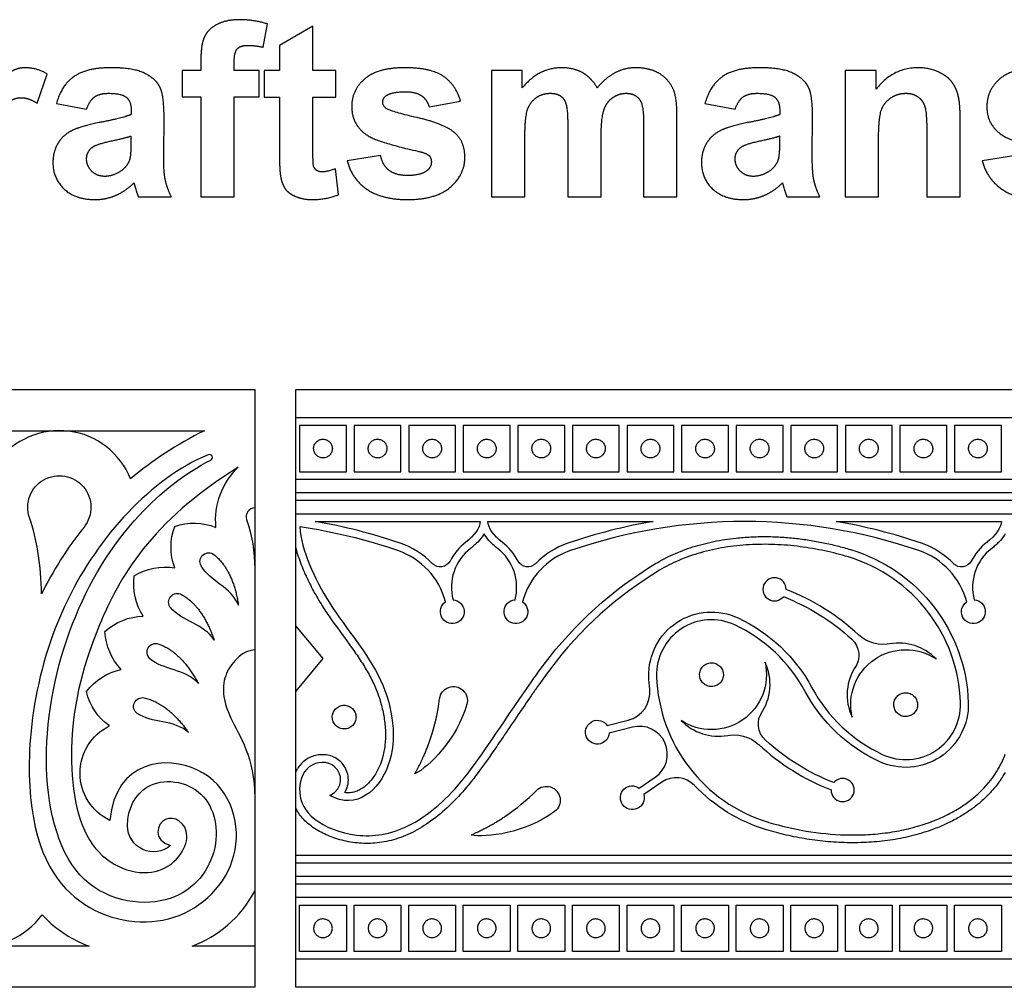
# Model space of a CAD drawing. Units: millimetres. Extents: x -94 to 557, y -81 to 252.
# Drawn here: x -28 to 6, y 74 to 107 of the extents above; entities that cross this region are included whole.
import ezdxf

# ---------------------------------------------------------------- set-up
doc = ezdxf.new("R2010")
doc.units = ezdxf.units.MM
doc.layers.add('Default', color=7, linetype='Continuous', true_color=0x000000)

msp = doc.modelspace()

# ---------------------------------------------------------------- linework, layer by layer
at = {"layer": 'Default', "color": 5, "true_color": 0x0000ff}
for p, q in [((-19.71, 106.514), (-19.555, 107.316)), ((-27.503, 104.586), (-27.147, 105.589)), ((-26.836, 104.57), (-25.792, 104.381)), ((-13.984, 104.455), (-12.9, 104.655)), ((-4.477, 104.57), (-3.433, 104.381)), ((-24.253, 104.312), (-24.253, 104.197)), ((-1.894, 104.312), (-1.894, 104.197)), ((-23.136, 102.789), (-23.123, 104.132)), ((-0.777, 102.789), (-0.765, 104.132)), ((-24.253, 103.219), (-24.253, 103.448)), ((-1.894, 103.219), (-1.894, 103.448)), ((-15.658, 102.777), (-16.812, 102.601)), ((6.238, 102.777), (5.084, 102.601)), ((-17.111, 101.434), (-17.209, 102.327)), ((-24.012, 101.361), (-22.874, 101.361)), ((-1.653, 101.361), (-0.515, 101.361)), ((-17.918, 90.166), (-12.225, 90.166)), ((-11.957, 90.166), (-6.264, 90.166)), ((0.05, 90.166), (5.743, 90.166)), ((-7.842, 83.13), (-7.12, 83.315)), ((-6.971, 83.077), (-7.776, 82.871)), ((-6.739, 80.974), (-6.187, 81.353)), ((-5.96, 81.185), (-6.587, 80.754))]:
    msp.add_line(p, q, dxfattribs=at)
for points in [[(-17.991, 103.039), (-17.991, 104.791), (-17.205, 104.791), (-17.205, 105.707), (-17.991, 105.707), (-17.991, 107.242), (-19.145, 106.571), (-19.145, 105.707), (-19.673, 105.707), (-19.673, 104.791), (-19.145, 104.791), (-19.145, 102.896)], [(-21.855, 106.035), (-21.855, 105.707), (-22.493, 105.707), (-22.493, 104.803), (-21.855, 104.803), (-21.855, 101.361), (-20.705, 101.361), (-20.705, 104.803), (-19.845, 104.803), (-19.845, 105.707), (-20.705, 105.707), (-20.705, 106.014)], [(-10.771, 105.114), (-10.771, 105.707), (-11.832, 105.707), (-11.832, 101.361), (-10.681, 101.361), (-10.681, 103.473)], [(1.429, 105.069), (1.429, 105.707), (0.361, 105.707), (0.361, 101.361), (1.511, 101.361), (1.511, 103.329)], [(-6.589, 103.845), (-6.589, 101.361), (-5.439, 101.361), (-5.439, 104.14)], [(3.173, 103.579), (3.173, 101.361), (4.323, 101.361), (4.323, 104.062)], [(-9.204, 103.743), (-9.204, 101.361), (-8.054, 101.361), (-8.054, 103.448)], [(30.338, 93.744), (5.877, 93.744), (-18.584, 93.744)], [(-30.497, 93.297), (-21.73, 93.297)], [(30.338, 91.617), (5.877, 91.617), (-18.584, 91.617)], [(30.338, 91.159), (5.877, 91.159), (-18.584, 91.159)], [(30.338, 90.892), (5.877, 90.892), (-18.584, 90.892)], [(-18.584, 90.434), (5.877, 90.434), (30.338, 90.434)], [(-18.584, 84.308), (-17.633, 85.441), (-18.584, 86.574)], [(30.338, 78.659), (5.877, 78.659), (-18.584, 78.659)], [(30.338, 78.392), (5.877, 78.392), (-18.584, 78.392)], [(30.338, 77.934), (5.877, 77.934), (-18.584, 77.934)], [(30.338, 77.666), (5.877, 77.666), (-18.584, 77.666)], [(30.338, 77.208), (5.877, 77.208), (-18.584, 77.208)], [(-25.703, 75.528), (-34.47, 75.528)], [(-19.995, 75.528), (-22.155, 75.528)], [(30.338, 75.081), (5.877, 75.081), (-18.584, 75.081)]]:
    msp.add_lwpolyline(points, dxfattribs=at)
for points in [[(-36.204, 94.714), (-19.995, 94.714), (-19.995, 74.111), (-36.204, 74.111), (-52.414, 74.111), (-52.414, 94.714)], [(30.338, 74.111), (5.877, 74.111), (-18.584, 74.111), (-18.584, 94.714), (5.877, 94.714), (30.338, 94.714)], [(-18.451, 93.477), (-18.451, 91.884), (-16.836, 91.884), (-16.836, 93.477)], [(-14.955, 93.477), (-16.569, 93.477), (-16.569, 91.884), (-14.955, 91.884)], [(-13.073, 93.477), (-14.687, 93.477), (-14.687, 91.884), (-13.073, 91.884)], [(-11.192, 93.477), (-12.806, 93.477), (-12.806, 91.884), (-11.192, 91.884)], [(-9.31, 93.477), (-10.924, 93.477), (-10.924, 91.884), (-9.31, 91.884)], [(-7.428, 93.477), (-9.043, 93.477), (-9.043, 91.884), (-7.428, 91.884)], [(-5.547, 93.477), (-7.161, 93.477), (-7.161, 91.884), (-5.547, 91.884)], [(-3.665, 93.477), (-5.279, 93.477), (-5.279, 91.884), (-3.665, 91.884)], [(-1.783, 93.477), (-3.398, 93.477), (-3.398, 91.884), (-1.783, 91.884)], [(0.098, 93.477), (-1.516, 93.477), (-1.516, 91.884), (0.098, 91.884)], [(1.98, 93.477), (0.366, 93.477), (0.366, 91.884), (1.98, 91.884)], [(3.861, 93.477), (2.247, 93.477), (2.247, 91.884), (3.861, 91.884)], [(5.743, 93.477), (4.129, 93.477), (4.129, 91.884), (5.743, 91.884)], [(-16.836, 75.349), (-18.451, 75.349), (-18.451, 76.941), (-16.836, 76.941)], [(-16.569, 75.349), (-16.569, 76.941), (-14.955, 76.941), (-14.955, 75.349)], [(-14.687, 75.349), (-14.687, 76.941), (-13.073, 76.941), (-13.073, 75.349)], [(-12.806, 75.349), (-12.806, 76.941), (-11.192, 76.941), (-11.192, 75.349)], [(-10.924, 75.349), (-10.924, 76.941), (-9.31, 76.941), (-9.31, 75.349)], [(-9.043, 75.349), (-9.043, 76.941), (-7.428, 76.941), (-7.428, 75.349)], [(-7.161, 75.349), (-7.161, 76.941), (-5.547, 76.941), (-5.547, 75.349)], [(-5.279, 75.349), (-5.279, 76.941), (-3.665, 76.941), (-3.665, 75.349)], [(-3.398, 75.349), (-3.398, 76.941), (-1.783, 76.941), (-1.783, 75.349)], [(-1.516, 75.349), (-1.516, 76.941), (0.098, 76.941), (0.098, 75.349)], [(0.366, 75.349), (0.366, 76.941), (1.98, 76.941), (1.98, 75.349)], [(2.247, 75.349), (2.247, 76.941), (3.861, 76.941), (3.861, 75.349)], [(4.129, 75.349), (4.129, 76.941), (5.743, 76.941), (5.743, 75.349)]]:
    msp.add_lwpolyline(points, close=True, dxfattribs=at)
for centre, radius, start, end in [((-26.733, 90.657), 2.644, 21.6554, 143.9275), ((-21.559, 92.373), 0.101, 297.065, 112.3592), ((-19.995, 90.332), 0.3, 90, 199.0207), ((-21.075, 71.661), 18.505, 71.0599, 81.8243), ((-21.075, 71.661), 18.773, 71.0599, 80.3186), ((-3.107, 71.661), 18.773, 99.6814, 108.9401), ((-3.107, 71.661), 18.505, 71.0599, 108.9401), ((-3.107, 71.661), 18.773, 71.0599, 80.3186), ((-15.904, 86.729), 2.842, 44.2724, 71.0599), ((-11.53, 87.901), 1.953, 127.4738, 152.5219), ((-12.652, 87.901), 1.953, 27.4781, 52.5262), ((-8.278, 86.729), 2.842, 108.9401, 135.7276), ((2.064, 86.729), 2.842, 43.9246, 71.0601), ((6.437, 87.901), 1.953, 127.4738, 152.5219), ((-15.904, 86.729), 2.575, 15, 71.0599), ((-11.53, 87.901), 1.686, 127.4738, 195), ((-12.652, 87.901), 1.686, 345, 52.5262), ((-8.278, 86.729), 2.575, 108.9401, 165), ((-1.091, 83.742), 5.43, 1.8098, 73.3148), ((2.064, 86.729), 2.575, 15, 71.0601), ((6.437, 87.901), 1.686, 127.4738, 195), ((0.858, 77.06), 13.347, 121.105, 143.0122), ((-2.077, 87.83), 0.399, 359.5228, 320.3305), ((-4.586, 80.419), 7.958, 47.2292, 68.5746), ((-4.249, 84.886), 1.894, 64.8653, 181.8098), ((-5.706, 81.782), 5.323, 28.3143, 64.8648), ((2.211, 84.19), 1.784, 43.9727, 100.2059), ((-4.016, 84.55), 1.784, 325.0209, 25.4662), ((2.211, 84.19), 1.784, 145.0209, 205.4662), ((2.444, 83.854), 2.161, 144.3098, 145.5389), ((-0.714, 84.998), 5.43, 181.8098, 253.1216), ((-7.368, 84.278), 0.994, 284.4078, 6.1747), ((3.901, 86.958), 5.323, 208.3143, 244.8648), ((-20.778, 84.961), 7.212, 341.6089, 352.8235), ((2.444, 83.854), 1.894, 244.8653, 1.8098), ((-4.249, 84.886), 2.161, 324.3098, 325.5389), ((-4.016, 84.55), 1.784, 223.9727, 280.2052), ((-6.732, 82.146), 0.962, 304.5208, 104.4079), ((2.781, 88.322), 7.958, 227.2292, 248.5746), ((-5.468, 80.471), 0.867, 43.6009, 124.5198), ((0.272, 80.91), 0.399, 179.5228, 140.3305), ((-15.407, 85.974), 7.212, 304.0354, 315.25), ((-29.467, 78.168), 2.644, 201.6554, 323.9275)]:
    msp.add_arc(centre, radius, start, end, dxfattribs=at)
at = {"layer": 'Default', "color": 5, "true_color": 0x0000ff, "extrusion": (0, 0, -1)}
for centre, radius, start, end in [((18.796, 90.203), 2.548, 354.6372, 46.0421), ((26.733, 90.657), 1.089, 341.2315, 218.6472), ((20.824, 89.287), 2.059, 339.7197, 20.1755), ((22.089, 88.05), 2.059, 71.081, 111.5369), ((25.198, 88.539), 5.203, 160.9793, 180), ((21.585, 88.787), 0.3, 331.0697, 129.076), ((1.091, 83.742), 5.698, 106.6852, 178.1902), ((23.076, 86.539), 2.059, 58.489, 98.9448), ((13.599, 88.977), 0.378, 207.4781, 315.7276), ((10.583, 88.977), 0.378, 224.2724, 332.5219), ((-0.858, 77.06), 13.614, 36.9878, 58.895), ((-4.369, 88.977), 0.378, 207.4781, 315.7276), ((22.111, 88.023), 2.059, 327.1276, 7.5834), ((22.666, 87.386), 0.3, 321.2862, 119.2925), ((13.188, 87.056), 0.41, 94.0505, 55.9495), ((10.994, 87.056), 0.41, 124.0505, 85.9495), ((4.586, 80.419), 7.691, 111.4724, 132.235), ((-4.78, 87.056), 0.41, 94.0505, 55.9495), ((23.782, 84.847), 2.059, 47.9128, 88.3686), ((4.249, 84.886), 2.161, 358.1902, 115.1348), ((5.706, 81.782), 5.59, 115.1352, 151.6857), ((23.105, 86.483), 2.059, 316.5515, 357.0073), ((-1.672, 87.184), 1.257, 256.945, 312.7708), ((23.409, 85.661), 0.3, 311.6811, 109.6873), ((-0.077, 85.554), 0.754, 132.235, 215.6902), ((-2.444, 83.854), 1.894, 346.86, 123.7012), ((4.249, 84.886), 1.894, 166.86, 303.7012), ((24.164, 83.054), 2.059, 37.301, 77.7569), ((0.714, 84.998), 5.698, 353.8253, 358.1902), ((23.8, 84.786), 2.059, 305.9397, 346.3955), ((13.146, 83.999), 0.48, 7.1756, 196.0017), ((-3.901, 86.958), 5.59, 295.1352, 331.6857), ((23.873, 83.795), 0.3, 304.8456, 102.8519), ((-2.444, 83.854), 2.161, 178.1902, 295.1348), ((1.882, 83.186), 0.754, 312.235, 35.6902), ((8.184, 82.904), 0.41, 184.6427, 146.5416), ((24.207, 81.495), 1.812, 295.8684, 63.718), ((3.477, 81.556), 1.257, 76.945, 132.7708), ((-2.781, 88.322), 7.691, 291.4724, 312.235), ((9.944, 80.558), 0.48, 44.7492, 233.5752), ((6.982, 80.644), 0.41, 164.5308, 126.4297), ((0.714, 84.998), 5.698, 286.6852, 316.3991), ((23.485, 79.677), 0.895, 229.3055, 359.9999)]:
    msp.add_arc(centre, radius, start, end, dxfattribs=at)
at = {"layer": 'Default', "color": 5, "true_color": 0x0000ff}
for points, degree, knots in [([(-19.555, 107.316), (-20.025, 107.463), (-20.516, 107.463), (-20.995, 107.463), (-21.308, 107.293), (-21.621, 107.123), (-21.738, 106.853), (-21.855, 106.583), (-21.855, 106.035)], 2, [38.946794, 38.946794, 38.946794, 39.946794, 39.946794, 40.946794, 40.946794, 41.946794, 41.946794, 42.946794, 42.946794, 42.946794]), ([(-20.705, 106.014), (-20.705, 106.346), (-20.596, 106.462), (-20.488, 106.579), (-20.238, 106.579), (-19.984, 106.579), (-19.71, 106.514)], 2, [34.946794, 34.946794, 34.946794, 35.946794, 35.946794, 36.946794, 36.946794, 37.946794, 37.946794, 37.946794]), ([(-27.147, 105.589), (-27.511, 105.806), (-27.904, 105.806), (-28.182, 105.806), (-28.401, 105.666), (-28.62, 105.527), (-28.894, 105.089)], 2, [30.050477, 30.050477, 30.050477, 31.050477, 31.050477, 32.050477, 32.050477, 33.050477, 33.050477, 33.050477]), ([(-23.123, 104.132), (-23.123, 104.881), (-23.277, 105.161), (-23.43, 105.441), (-23.807, 105.623), (-24.183, 105.806), (-24.953, 105.806), (-25.8, 105.806), (-26.23, 105.503), (-26.66, 105.2), (-26.836, 104.57)], 2, [14, 14, 14, 15, 15, 16, 16, 17, 17, 18, 18, 19, 19, 19]), ([(-12.9, 104.655), (-13.063, 105.224), (-13.497, 105.515), (-13.931, 105.806), (-14.823, 105.806), (-15.761, 105.806), (-16.207, 105.421), (-16.653, 105.036), (-16.653, 104.471), (-16.653, 103.845), (-16.137, 103.493), (-15.765, 103.239), (-14.373, 102.932)], 2, [1, 1, 1, 2, 2, 3, 3, 4, 4, 5, 5, 6, 6, 7, 7, 7]), ([(-8.189, 105.114), (-8.385, 105.462), (-8.692, 105.634), (-8.999, 105.806), (-9.417, 105.806), (-10.203, 105.806), (-10.771, 105.114)], 2, [65.523874, 65.523874, 65.523874, 66.523874, 66.523874, 67.523874, 67.523874, 68.523874, 68.523874, 68.523874]), ([(-5.439, 104.14), (-5.439, 104.762), (-5.557, 105.04), (-5.721, 105.417), (-6.053, 105.611), (-6.384, 105.806), (-6.863, 105.806), (-7.239, 105.806), (-7.571, 105.634), (-7.902, 105.462), (-8.189, 105.114)], 2, [60.523874, 60.523874, 60.523874, 61.523874, 61.523874, 62.523874, 62.523874, 63.523874, 63.523874, 64.523874, 64.523874, 65.523874, 65.523874, 65.523874]), ([(-0.765, 104.132), (-0.765, 104.881), (-0.918, 105.161), (-1.072, 105.441), (-1.448, 105.623), (-1.825, 105.806), (-2.594, 105.806), (-3.441, 105.806), (-3.871, 105.503), (-4.301, 105.2), (-4.477, 104.57)], 2, [14, 14, 14, 15, 15, 16, 16, 17, 17, 18, 18, 19, 19, 19]), ([(4.323, 104.062), (4.323, 104.565), (4.259, 104.836), (4.196, 105.106), (4.034, 105.318), (3.872, 105.531), (3.557, 105.668), (3.242, 105.806), (2.862, 105.806), (1.998, 105.806), (1.429, 105.069)], 2, [28.139154, 28.139154, 28.139154, 29.139154, 29.139154, 30.139154, 30.139154, 31.139154, 31.139154, 32.139154, 32.139154, 33.139154, 33.139154, 33.139154]), ([(8.997, 104.655), (8.833, 105.224), (8.399, 105.515), (7.965, 105.806), (7.073, 105.806), (6.136, 105.806), (5.69, 105.421), (5.244, 105.036), (5.244, 104.471), (5.244, 103.845), (5.759, 103.493), (6.132, 103.239), (7.523, 102.932)], 2, [1, 1, 1, 2, 2, 3, 3, 4, 4, 5, 5, 6, 6, 7, 7, 7]), ([(-25.792, 104.381), (-25.686, 104.684), (-25.514, 104.805), (-25.342, 104.926), (-25.035, 104.926), (-24.58, 104.926), (-24.417, 104.784), (-24.253, 104.643), (-24.253, 104.312)], 2, [-5, -5, -5, -4, -4, -3, -3, -2, -2, -1, -1, -1]), ([(-15.454, 104.852), (-15.257, 104.979), (-14.803, 104.979), (-14.443, 104.979), (-14.248, 104.844), (-14.054, 104.709), (-13.984, 104.455)], 2, [-3, -3, -3, -2, -2, -1, -1, 0, 0, 0]), ([(-10.681, 103.473), (-10.681, 104.099), (-10.589, 104.369), (-10.497, 104.639), (-10.284, 104.782), (-10.072, 104.926), (-9.806, 104.926), (-9.585, 104.926), (-9.456, 104.836), (-9.327, 104.745), (-9.265, 104.561), (-9.204, 104.377), (-9.204, 103.743)], 2, [43.523874, 43.523874, 43.523874, 44.523874, 44.523874, 45.523874, 45.523874, 46.523874, 46.523874, 47.523874, 47.523874, 48.523874, 48.523874, 49.523874, 49.523874, 49.523874]), ([(-8.054, 103.448), (-8.054, 104.062), (-7.96, 104.346), (-7.866, 104.631), (-7.653, 104.778), (-7.44, 104.926), (-7.198, 104.926), (-6.867, 104.926), (-6.707, 104.68), (-6.589, 104.492), (-6.589, 103.845)], 2, [52.523874, 52.523874, 52.523874, 53.523874, 53.523874, 54.523874, 54.523874, 55.523874, 55.523874, 56.523874, 56.523874, 57.523874, 57.523874, 57.523874]), ([(-3.433, 104.381), (-3.327, 104.684), (-3.155, 104.805), (-2.983, 104.926), (-2.676, 104.926), (-2.222, 104.926), (-2.058, 104.784), (-1.894, 104.643), (-1.894, 104.312)], 2, [-5, -5, -5, -4, -4, -3, -3, -2, -2, -1, -1, -1]), ([(1.511, 103.329), (1.511, 104.058), (1.599, 104.328), (1.687, 104.598), (1.924, 104.762), (2.162, 104.926), (2.46, 104.926), (2.694, 104.926), (2.859, 104.811), (3.025, 104.696), (3.099, 104.49), (3.173, 104.283), (3.173, 103.579)], 2, [38.139154, 38.139154, 38.139154, 39.139154, 39.139154, 40.139154, 40.139154, 41.139154, 41.139154, 42.139154, 42.139154, 43.139154, 43.139154, 44.139154, 44.139154, 44.139154]), ([(-28.812, 102.703), (-28.812, 103.812), (-28.716, 104.16), (-28.62, 104.508), (-28.452, 104.641), (-28.284, 104.774), (-28.043, 104.774), (-27.793, 104.774), (-27.503, 104.586)], 2, [25.050477, 25.050477, 25.050477, 26.050477, 26.050477, 27.050477, 27.050477, 28.050477, 28.050477, 29.050477, 29.050477, 29.050477]), ([(-14.396, 104.087), (-15.314, 104.295), (-15.47, 104.41), (-15.585, 104.496), (-15.585, 104.619), (-15.585, 104.762), (-15.454, 104.852)], 2, [-6, -6, -6, -5, -5, -4, -4, -3, -3, -3]), ([(-25.37, 103.915), (-25.968, 103.8), (-26.285, 103.647), (-26.602, 103.493), (-26.778, 103.205), (-26.954, 102.916), (-26.954, 102.548), (-26.954, 101.991), (-26.568, 101.627), (-26.181, 101.263), (-25.51, 101.263), (-25.129, 101.263), (-24.793, 101.406), (-24.458, 101.549), (-24.163, 101.836)], 2, [1, 1, 1, 2, 2, 3, 3, 4, 4, 5, 5, 6, 6, 7, 7, 8, 8, 8]), ([(-16.812, 102.601), (-16.653, 101.983), (-16.135, 101.623), (-15.617, 101.263), (-14.729, 101.263), (-13.751, 101.263), (-13.252, 101.692), (-12.752, 102.122), (-12.752, 102.72), (-12.752, 103.268), (-13.113, 103.575), (-13.477, 103.878), (-14.396, 104.087)], 2, [-12, -12, -12, -11, -11, -10, -10, -9, -9, -8, -8, -7, -7, -6, -6, -6]), ([(-3.012, 103.915), (-3.609, 103.8), (-3.926, 103.647), (-4.244, 103.493), (-4.419, 103.205), (-4.595, 102.916), (-4.595, 102.548), (-4.595, 101.991), (-4.209, 101.627), (-3.822, 101.263), (-3.151, 101.263), (-2.77, 101.263), (-2.435, 101.406), (-2.099, 101.549), (-1.804, 101.836)], 2, [1, 1, 1, 2, 2, 3, 3, 4, 4, 5, 5, 6, 6, 7, 7, 8, 8, 8]), ([(5.084, 102.601), (5.244, 101.983), (5.761, 101.623), (6.279, 101.263), (7.167, 101.263), (8.145, 101.263), (8.645, 101.692), (9.144, 102.122), (9.144, 102.72), (9.144, 103.268), (8.784, 103.575), (8.42, 103.878), (7.501, 104.087)], 2, [-12, -12, -12, -11, -11, -10, -10, -9, -9, -8, -8, -7, -7, -6, -6, -6]), ([(-25.579, 103.072), (-25.804, 102.912), (-25.804, 102.666), (-25.804, 102.425), (-25.624, 102.249), (-25.444, 102.073), (-25.166, 102.073), (-24.855, 102.073), (-24.572, 102.278), (-24.364, 102.433), (-24.298, 102.658), (-24.253, 102.806), (-24.253, 103.219)], 2, [11, 11, 11, 12, 12, 13, 13, 14, 14, 15, 15, 16, 16, 17, 17, 17]), ([(-3.22, 103.072), (-3.445, 102.912), (-3.445, 102.666), (-3.445, 102.425), (-3.265, 102.249), (-3.085, 102.073), (-2.807, 102.073), (-2.496, 102.073), (-2.213, 102.278), (-2.005, 102.433), (-1.939, 102.658), (-1.894, 102.806), (-1.894, 103.219)], 2, [11, 11, 11, 12, 12, 13, 13, 14, 14, 15, 15, 16, 16, 17, 17, 17]), ([(-17.209, 102.327), (-17.512, 102.216), (-17.672, 102.216), (-17.786, 102.216), (-17.866, 102.273), (-17.946, 102.331), (-17.969, 102.419), (-17.991, 102.507), (-17.991, 103.039)], 2, [39.682571, 39.682571, 39.682571, 40.682571, 40.682571, 41.682571, 41.682571, 42.682571, 42.682571, 43.682571, 43.682571, 43.682571]), ([(-22.874, 101.361), (-23.025, 101.672), (-23.08, 101.944), (-23.136, 102.216), (-23.136, 102.789)], 2, [11, 11, 11, 12, 12, 13, 13, 13]), ([(-14.058, 102.257), (-14.283, 102.093), (-14.729, 102.093), (-15.134, 102.093), (-15.359, 102.267), (-15.585, 102.441), (-15.658, 102.777)], 2, [10, 10, 10, 11, 11, 12, 12, 13, 13, 13]), ([(-13.988, 102.781), (-13.907, 102.695), (-13.907, 102.564), (-13.907, 102.372), (-14.058, 102.257)], 2, [8, 8, 8, 9, 9, 10, 10, 10]), ([(-0.515, 101.361), (-0.666, 101.672), (-0.722, 101.944), (-0.777, 102.216), (-0.777, 102.789)], 2, [11, 11, 11, 12, 12, 13, 13, 13]), ([(-19.108, 102.085), (-19.063, 101.803), (-18.947, 101.637), (-18.83, 101.471), (-18.58, 101.367), (-18.331, 101.263), (-18.02, 101.263), (-17.512, 101.263), (-17.111, 101.434)], 2, [34.682571, 34.682571, 34.682571, 35.682571, 35.682571, 36.682571, 36.682571, 37.682571, 37.682571, 38.682571, 38.682571, 38.682571]), ([(-21.597, 92.467), (-23.582, 91.65), (-27.451, 87.341), (-28.202, 79.407), (-25.865, 76.411), (-22.414, 76.114), (-20.081, 78.682), (-21.294, 82.282), (-24.788, 81.944), (-24.997, 79.864)], 3, [56.454433, 56.454433, 56.454433, 56.454433, 60.578535, 65.350137, 70.121739, 74.893341, 79.664943, 84.436545, 89.208147, 89.208147, 89.208147, 89.208147]), ([(-24.38, 79.677), (-24.38, 80.302), (-23.716, 81.433), (-21.522, 81.104), (-21.052, 78.732), (-22.739, 76.672), (-26.47, 77.331), (-27.527, 81.937), (-26.492, 86.821), (-24.355, 90.303), (-22.406, 91.827), (-21.513, 92.283)], 3, [29.019965, 29.019965, 29.019965, 29.019965, 31.248486, 34.459414, 37.670342, 40.881269, 44.092197, 47.303125, 50.514053, 53.72498, 56.148487, 56.148487, 56.148487, 56.148487]), ([(-18.443, 89.978), (-18.383, 89.182), (-17.499, 87.16), (-15.367, 84.852), (-14.931, 81.563), (-16.485, 80.22), (-17.407, 80.718)], 3, [319.718098, 319.718098, 319.718098, 319.718098, 322.960323, 326.46277, 329.965216, 333.467662, 333.467662, 333.467662, 333.467662]), ([(-12.091, 89.74), (-12.099, 89.726), (-12.163, 89.625), (-12.277, 89.486), (-12.431, 89.34), (-12.516, 89.27), (-12.556, 89.239)], 3, [307.4071518, 307.4071518, 307.4071518, 307.4071518, 307.4622081, 307.8085465, 308.0085954, 308.1786081, 308.1786081, 308.1786081, 308.1786081]), ([(-11.626, 89.239), (-11.666, 89.27), (-11.751, 89.34), (-11.905, 89.486), (-12.019, 89.625), (-12.083, 89.726), (-12.091, 89.74)], 3, [306.6356954, 306.6356954, 306.6356954, 306.6356954, 306.8057081, 307.0057571, 307.3520954, 307.4071518, 307.4071518, 307.4071518, 307.4071518]), ([(5.877, 89.74), (5.868, 89.726), (5.805, 89.625), (5.691, 89.486), (5.537, 89.34), (5.452, 89.27), (5.412, 89.239)], 3, [276.8592905, 276.8592905, 276.8592905, 276.8592905, 276.9143469, 277.2606852, 277.4607342, 277.6307469, 277.6307469, 277.6307469, 277.6307469]), ([(0.468, 88.944), (0.202, 89.024), (-0.347, 89.165), (-1.195, 89.312), (-2.067, 89.386), (-2.943, 89.38), (-3.8, 89.288), (-4.615, 89.11), (-5.364, 88.848), (-5.824, 88.616), (-6.037, 88.488)], 3, [120.53621, 120.53621, 120.53621, 120.53621, 121.473939, 122.442823, 123.42939, 124.416777, 125.388122, 126.327002, 127.219397, 128.056328, 128.056328, 128.056328, 128.056328]), ([(-18.584, 89.255), (-18.577, 89.227), (-18.515, 89.007), (-18.376, 88.612), (-18.137, 88.08), (-17.864, 87.57), (-17.559, 87.078), (-17.13, 86.462), (-16.687, 85.876), (-16.284, 85.285), (-16.019, 84.84), (-15.801, 84.378), (-15.637, 83.9), (-15.529, 83.414), (-15.481, 82.931), (-15.497, 82.462), (-15.573, 82.063), (-15.679, 81.761), (-15.811, 81.487), (-15.962, 81.263), (-16.141, 81.08), (-16.281, 80.971), (-16.429, 80.888), (-16.582, 80.835), (-16.74, 80.812), (-16.845, 80.816), (-16.897, 80.823)], 3, [1.036233, 1.036233, 1.036233, 1.036233, 1.133625, 1.805147, 2.445, 3.0974, 3.750338, 4.390801, 5.626344, 6.220015, 6.798996, 7.368842, 7.936831, 8.497033, 9.042429, 9.567982, 10.072362, 10.405277, 10.643936, 11.097078, 11.307469, 11.506006, 11.693125, 11.872785, 12.051802, 12.226778, 12.226778, 12.226778, 12.226778]), ([(-17.407, 80.718), (-16.897, 80.99), (-17.079, 81.958), (-18.262, 81.871), (-18.572, 80.81), (-18.122, 79.864), (-16.517, 79.201), (-14.709, 79.47), (-12.841, 81.014), (-11.581, 83.035), (-10.265, 84.921), (-10.017, 85.251)], 3, [333.467662, 333.467662, 333.467662, 333.467662, 335.993753, 338.519845, 341.045936, 343.572028, 346.098119, 348.624211, 351.150302, 353.676394, 354.203262, 354.203262, 354.203262, 354.203262]), ([(-9.803, 85.09), (-9.958, 84.884), (-10.181, 84.575), (-10.547, 84.047), (-10.925, 83.493), (-11.348, 82.867), (-11.827, 82.161), (-12.247, 81.56), (-12.759, 80.915), (-13.261, 80.373), (-13.891, 79.842), (-14.537, 79.441), (-15.191, 79.181), (-15.84, 79.061), (-16.466, 79.067), (-17.055, 79.18), (-17.586, 79.377), (-18.04, 79.637), (-18.34, 79.911), (-18.503, 80.142), (-18.562, 80.254), (-18.584, 80.303)], 3, [133.897389, 133.897389, 133.897389, 133.897389, 134.766542, 135.178806, 136.059892, 137.023279, 137.722975, 138.932255, 139.490166, 140.495298, 141.413421, 142.258621, 143.046405, 143.773373, 144.469691, 145.144183, 145.783754, 146.371127, 146.897397, 147.140522, 147.32137, 147.32137, 147.32137, 147.32137]), ([(-2.291, 79.802), (-2.285, 79.8), (-1.859, 79.672), (-0.979, 79.466), (0.142, 79.354), (1.054, 79.362), (1.729, 79.42), (2.382, 79.531), (3.002, 79.694), (3.58, 79.908), (4.105, 80.166), (4.572, 80.465), (5.095, 80.894), (5.56, 81.447), (5.8, 81.938), (5.877, 82.15)], 3, [393.471919, 393.471919, 393.471919, 393.471919, 393.49247, 394.970471, 396.50599, 397.276836, 398.038823, 398.784011, 399.505225, 400.196387, 400.853482, 401.474024, 402.058235, 403.12621, 403.886699, 403.886699, 403.886699, 403.886699]), ([(-16.897, 80.823), (-16.876, 80.856), (-16.812, 80.972), (-16.756, 81.188), (-16.779, 81.454), (-16.872, 81.689), (-17.018, 81.884), (-17.207, 82.026), (-17.419, 82.109), (-17.637, 82.137), (-17.852, 82.118), (-18.056, 82.057), (-18.244, 81.956), (-18.404, 81.817), (-18.513, 81.671), (-18.566, 81.573), (-18.584, 81.535)], 3, [12.226778, 12.226778, 12.226778, 12.226778, 12.357363, 12.672094, 12.965721, 13.244692, 13.51523, 13.778836, 14.031172, 14.275244, 14.514543, 14.75205, 14.990396, 15.228598, 15.460513, 15.602788, 15.602788, 15.602788, 15.602788]), ([(-27.33, 76.612), (-27.058, 76.321), (-26.551, 75.91), (-25.949, 75.622), (-25.703, 75.528)], 3, [4.538478, 4.538478, 4.538478, 4.538478, 6.383667, 7.580796, 7.580796, 7.580796, 7.580796])]:
    msp.add_open_spline(points, degree=degree, knots=knots, dxfattribs=at)
for points, degree in [([(-24.253, 104.197), (-24.564, 104.066), (-25.37, 103.915)], 2), ([(-1.894, 104.197), (-2.205, 104.066), (-3.012, 103.915)], 2), ([(-24.953, 103.272), (-25.432, 103.17), (-25.579, 103.072)], 2), ([(-24.253, 103.448), (-24.474, 103.374), (-24.953, 103.272)], 2), ([(-2.594, 103.272), (-3.073, 103.17), (-3.22, 103.072)], 2), ([(-1.894, 103.448), (-2.115, 103.374), (-2.594, 103.272)], 2), ([(-19.145, 102.896), (-19.145, 102.286), (-19.108, 102.085)], 2), ([(-14.373, 102.932), (-14.074, 102.863), (-13.988, 102.781)], 2), ([(-24.163, 101.836), (-24.151, 101.803), (-24.122, 101.7)], 2), ([(-1.804, 101.836), (-1.792, 101.803), (-1.763, 101.7)], 2), ([(-24.122, 101.7), (-24.057, 101.475), (-24.012, 101.361)], 2), ([(-1.763, 101.7), (-1.698, 101.475), (-1.653, 101.361)], 2), ([(-21.73, 93.297), (-22.695, 92.821), (-23.539, 92.258), (-24.276, 91.633)], 3), ([(-17.711, 92.996), (-17.732, 92.991), (-17.772, 92.979), (-17.828, 92.948), (-17.876, 92.907), (-17.916, 92.857), (-17.945, 92.8), (-17.963, 92.739), (-17.968, 92.676), (-17.961, 92.613), (-17.942, 92.552), (-17.911, 92.496), (-17.87, 92.448), (-17.82, 92.408), (-17.763, 92.379), (-17.702, 92.361), (-17.639, 92.356), (-17.576, 92.363), (-17.515, 92.383), (-17.459, 92.413), (-17.411, 92.454), (-17.371, 92.504), (-17.342, 92.561), (-17.324, 92.622), (-17.319, 92.685), (-17.326, 92.748), (-17.346, 92.809), (-17.376, 92.865), (-17.417, 92.913), (-17.467, 92.953), (-17.524, 92.982), (-17.585, 93), (-17.648, 93.005), (-17.69, 93), (-17.711, 92.996)], 3), ([(-15.829, 92.996), (-15.85, 92.991), (-15.89, 92.979), (-15.946, 92.948), (-15.995, 92.907), (-16.034, 92.857), (-16.064, 92.8), (-16.081, 92.739), (-16.086, 92.676), (-16.079, 92.613), (-16.06, 92.552), (-16.029, 92.496), (-15.988, 92.448), (-15.938, 92.408), (-15.882, 92.379), (-15.821, 92.361), (-15.757, 92.356), (-15.694, 92.363), (-15.633, 92.383), (-15.578, 92.413), (-15.529, 92.454), (-15.489, 92.504), (-15.46, 92.561), (-15.443, 92.622), (-15.437, 92.685), (-15.445, 92.748), (-15.464, 92.809), (-15.495, 92.865), (-15.536, 92.913), (-15.586, 92.953), (-15.642, 92.982), (-15.703, 93), (-15.767, 93.005), (-15.809, 93), (-15.829, 92.996)], 3), ([(-13.948, 92.996), (-13.968, 92.991), (-14.009, 92.979), (-14.064, 92.948), (-14.113, 92.907), (-14.153, 92.857), (-14.182, 92.8), (-14.199, 92.739), (-14.205, 92.676), (-14.198, 92.613), (-14.178, 92.552), (-14.147, 92.496), (-14.106, 92.448), (-14.057, 92.408), (-14, 92.379), (-13.939, 92.361), (-13.876, 92.356), (-13.812, 92.363), (-13.752, 92.383), (-13.696, 92.413), (-13.648, 92.454), (-13.608, 92.504), (-13.579, 92.561), (-13.561, 92.622), (-13.556, 92.685), (-13.563, 92.748), (-13.582, 92.809), (-13.613, 92.865), (-13.654, 92.913), (-13.704, 92.953), (-13.76, 92.982), (-13.822, 93), (-13.885, 93.005), (-13.927, 93), (-13.948, 92.996)], 3), ([(-12.066, 92.996), (-12.087, 92.991), (-12.127, 92.979), (-12.183, 92.948), (-12.231, 92.907), (-12.271, 92.857), (-12.3, 92.8), (-12.318, 92.739), (-12.323, 92.676), (-12.316, 92.613), (-12.297, 92.552), (-12.266, 92.496), (-12.225, 92.448), (-12.175, 92.408), (-12.118, 92.379), (-12.057, 92.361), (-11.994, 92.356), (-11.931, 92.363), (-11.87, 92.383), (-11.814, 92.413), (-11.766, 92.454), (-11.726, 92.504), (-11.697, 92.561), (-11.679, 92.622), (-11.674, 92.685), (-11.681, 92.748), (-11.701, 92.809), (-11.731, 92.865), (-11.773, 92.913), (-11.822, 92.953), (-11.879, 92.982), (-11.94, 93), (-12.003, 93.005), (-12.046, 93), (-12.066, 92.996)], 3), ([(-10.185, 92.996), (-10.205, 92.991), (-10.246, 92.979), (-10.301, 92.948), (-10.35, 92.907), (-10.389, 92.857), (-10.419, 92.8), (-10.436, 92.739), (-10.442, 92.676), (-10.434, 92.613), (-10.415, 92.552), (-10.384, 92.496), (-10.343, 92.448), (-10.293, 92.408), (-10.237, 92.379), (-10.176, 92.361), (-10.112, 92.356), (-10.049, 92.363), (-9.989, 92.383), (-9.933, 92.413), (-9.884, 92.454), (-9.845, 92.504), (-9.815, 92.561), (-9.798, 92.622), (-9.793, 92.685), (-9.8, 92.748), (-9.819, 92.809), (-9.85, 92.865), (-9.891, 92.913), (-9.941, 92.953), (-9.997, 92.982), (-10.058, 93), (-10.122, 93.005), (-10.164, 93), (-10.185, 92.996)], 3), ([(-8.303, 92.996), (-8.324, 92.991), (-8.364, 92.979), (-8.42, 92.948), (-8.468, 92.907), (-8.508, 92.857), (-8.537, 92.8), (-8.555, 92.739), (-8.56, 92.676), (-8.553, 92.613), (-8.533, 92.552), (-8.503, 92.496), (-8.462, 92.448), (-8.412, 92.408), (-8.355, 92.379), (-8.294, 92.361), (-8.231, 92.356), (-8.167, 92.363), (-8.107, 92.383), (-8.051, 92.413), (-8.003, 92.454), (-7.963, 92.504), (-7.934, 92.561), (-7.916, 92.622), (-7.911, 92.685), (-7.918, 92.748), (-7.937, 92.809), (-7.968, 92.865), (-8.009, 92.913), (-8.059, 92.953), (-8.116, 92.982), (-8.177, 93), (-8.24, 93.005), (-8.282, 93), (-8.303, 92.996)], 3), ([(-6.421, 92.996), (-6.442, 92.991), (-6.482, 92.979), (-6.538, 92.948), (-6.587, 92.907), (-6.626, 92.857), (-6.655, 92.8), (-6.673, 92.739), (-6.678, 92.676), (-6.671, 92.613), (-6.652, 92.552), (-6.621, 92.496), (-6.58, 92.448), (-6.53, 92.408), (-6.474, 92.379), (-6.412, 92.361), (-6.349, 92.356), (-6.286, 92.363), (-6.225, 92.383), (-6.17, 92.413), (-6.121, 92.454), (-6.081, 92.504), (-6.052, 92.561), (-6.035, 92.622), (-6.029, 92.685), (-6.036, 92.748), (-6.056, 92.809), (-6.087, 92.865), (-6.128, 92.913), (-6.177, 92.953), (-6.234, 92.982), (-6.295, 93), (-6.358, 93.005), (-6.401, 93), (-6.421, 92.996)], 3), ([(-4.54, 92.996), (-4.56, 92.991), (-4.601, 92.979), (-4.656, 92.948), (-4.705, 92.907), (-4.745, 92.857), (-4.774, 92.8), (-4.791, 92.739), (-4.797, 92.676), (-4.789, 92.613), (-4.77, 92.552), (-4.739, 92.496), (-4.698, 92.448), (-4.649, 92.408), (-4.592, 92.379), (-4.531, 92.361), (-4.467, 92.356), (-4.404, 92.363), (-4.344, 92.383), (-4.288, 92.413), (-4.239, 92.454), (-4.2, 92.504), (-4.171, 92.561), (-4.153, 92.622), (-4.148, 92.685), (-4.155, 92.748), (-4.174, 92.809), (-4.205, 92.865), (-4.246, 92.913), (-4.296, 92.953), (-4.352, 92.982), (-4.413, 93), (-4.477, 93.005), (-4.519, 93), (-4.54, 92.996)], 3), ([(-2.658, 92.996), (-2.679, 92.991), (-2.719, 92.979), (-2.775, 92.948), (-2.823, 92.907), (-2.863, 92.857), (-2.892, 92.8), (-2.91, 92.739), (-2.915, 92.676), (-2.908, 92.613), (-2.889, 92.552), (-2.858, 92.496), (-2.817, 92.448), (-2.767, 92.408), (-2.71, 92.379), (-2.649, 92.361), (-2.586, 92.356), (-2.523, 92.363), (-2.462, 92.383), (-2.406, 92.413), (-2.358, 92.454), (-2.318, 92.504), (-2.289, 92.561), (-2.271, 92.622), (-2.266, 92.685), (-2.273, 92.748), (-2.293, 92.809), (-2.323, 92.865), (-2.364, 92.913), (-2.414, 92.953), (-2.471, 92.982), (-2.532, 93), (-2.595, 93.005), (-2.637, 93), (-2.658, 92.996)], 3), ([(-0.776, 92.996), (-0.797, 92.991), (-0.837, 92.979), (-0.893, 92.948), (-0.942, 92.907), (-0.981, 92.857), (-1.01, 92.8), (-1.028, 92.739), (-1.033, 92.676), (-1.026, 92.613), (-1.007, 92.552), (-0.976, 92.496), (-0.935, 92.448), (-0.885, 92.408), (-0.829, 92.379), (-0.768, 92.361), (-0.704, 92.356), (-0.641, 92.363), (-0.58, 92.383), (-0.525, 92.413), (-0.476, 92.454), (-0.436, 92.504), (-0.407, 92.561), (-0.39, 92.622), (-0.384, 92.685), (-0.392, 92.748), (-0.411, 92.809), (-0.442, 92.865), (-0.483, 92.913), (-0.533, 92.953), (-0.589, 92.982), (-0.65, 93), (-0.714, 93.005), (-0.756, 93), (-0.776, 92.996)], 3), ([(1.105, 92.996), (1.085, 92.991), (1.044, 92.979), (0.989, 92.948), (0.94, 92.907), (0.9, 92.857), (0.871, 92.8), (0.854, 92.739), (0.848, 92.676), (0.855, 92.613), (0.875, 92.552), (0.906, 92.496), (0.947, 92.448), (0.996, 92.408), (1.053, 92.379), (1.114, 92.361), (1.177, 92.356), (1.241, 92.363), (1.301, 92.383), (1.357, 92.413), (1.406, 92.454), (1.445, 92.504), (1.474, 92.561), (1.492, 92.622), (1.497, 92.685), (1.49, 92.748), (1.471, 92.809), (1.44, 92.865), (1.399, 92.913), (1.349, 92.953), (1.293, 92.982), (1.231, 93), (1.168, 93.005), (1.126, 93), (1.105, 92.996)], 3), ([(2.987, 92.996), (2.966, 92.991), (2.926, 92.979), (2.87, 92.948), (2.822, 92.907), (2.782, 92.857), (2.753, 92.8), (2.735, 92.739), (2.73, 92.676), (2.737, 92.613), (2.756, 92.552), (2.787, 92.496), (2.828, 92.448), (2.878, 92.408), (2.935, 92.379), (2.996, 92.361), (3.059, 92.356), (3.122, 92.363), (3.183, 92.383), (3.239, 92.413), (3.287, 92.454), (3.327, 92.504), (3.356, 92.561), (3.374, 92.622), (3.379, 92.685), (3.372, 92.748), (3.352, 92.809), (3.322, 92.865), (3.28, 92.913), (3.231, 92.953), (3.174, 92.982), (3.113, 93), (3.05, 93.005), (3.008, 93), (2.987, 92.996)], 3), ([(4.869, 92.996), (4.848, 92.991), (4.807, 92.979), (4.752, 92.948), (4.703, 92.907), (4.664, 92.857), (4.634, 92.8), (4.617, 92.739), (4.611, 92.676), (4.619, 92.613), (4.638, 92.552), (4.669, 92.496), (4.71, 92.448), (4.76, 92.408), (4.816, 92.379), (4.877, 92.361), (4.941, 92.356), (5.004, 92.363), (5.065, 92.383), (5.12, 92.413), (5.169, 92.454), (5.208, 92.504), (5.238, 92.561), (5.255, 92.622), (5.26, 92.685), (5.253, 92.748), (5.234, 92.809), (5.203, 92.865), (5.162, 92.913), (5.112, 92.953), (5.056, 92.982), (4.995, 93), (4.931, 93.005), (4.889, 93), (4.869, 92.996)], 3), ([(-20.565, 92.038), (-23.59, 90.15), (-25.761, 86.307), (-26.536, 82.33), (-25.959, 78.568), (-23.174, 77.631), (-21.901, 79.522), (-23.219, 80.307), (-23.53, 79.182), (-22.901, 78.998)], 3), ([(-27.346, 87.67), (-27.36, 88.649), (-27.501, 89.535), (-27.763, 90.307)], 3), ([(-25.882, 89.977), (-26.47, 89.243), (-26.953, 88.464), (-27.346, 87.67)], 3), ([(-12.225, 90.166), (-12.225, 89.949), (-12.434, 89.67), (-12.719, 89.451)], 3), ([(-11.463, 89.451), (-11.748, 89.67), (-11.957, 89.949), (-11.957, 90.166)], 3), ([(5.743, 90.166), (5.743, 89.949), (5.533, 89.67), (5.249, 89.451)], 3), ([(-21.395, 89.02), (-20.745, 88.492), (-20.555, 87.279)], 2), ([(-20.555, 87.279), (-20.799, 87.9), (-21.557, 88.115), (-21.848, 88.641)], 3), ([(-22.519, 87.648), (-21.788, 87.238), (-21.395, 86.075)], 2), ([(-21.395, 86.075), (-21.741, 86.646), (-22.524, 86.729), (-22.9, 87.198)], 3), ([(-23.308, 85.944), (-22.52, 85.662), (-21.938, 84.581)], 2), ([(-19.995, 85.741), (-20.364, 85.741), (-21.196, 84.996), (-21.066, 83.505), (-19.995, 82.047), (-19.995, 80.642)], 3), ([(-21.938, 84.581), (-22.374, 85.086), (-23.16, 85.037), (-23.609, 85.437)], 3), ([(-4.586, 84.653), (-4.571, 84.631), (-4.536, 84.59), (-4.473, 84.54), (-4.401, 84.503), (-4.323, 84.481), (-4.242, 84.474), (-4.162, 84.484), (-4.085, 84.508), (-4.015, 84.548), (-3.953, 84.6), (-3.903, 84.663), (-3.866, 84.735), (-3.844, 84.813), (-3.837, 84.893), (-3.847, 84.974), (-3.871, 85.051), (-3.911, 85.121), (-3.963, 85.183), (-4.026, 85.233), (-4.098, 85.27), (-4.176, 85.292), (-4.256, 85.299), (-4.337, 85.289), (-4.414, 85.265), (-4.484, 85.225), (-4.546, 85.173), (-4.596, 85.11), (-4.633, 85.038), (-4.655, 84.96), (-4.662, 84.879), (-4.652, 84.799), (-4.628, 84.722), (-4.601, 84.675), (-4.586, 84.653)], 3), ([(2.781, 84.087), (2.766, 84.109), (2.731, 84.15), (2.668, 84.2), (2.596, 84.237), (2.518, 84.259), (2.437, 84.266), (2.357, 84.257), (2.28, 84.232), (2.21, 84.192), (2.148, 84.14), (2.098, 84.077), (2.061, 84.005), (2.039, 83.927), (2.032, 83.847), (2.042, 83.766), (2.066, 83.69), (2.106, 83.619), (2.158, 83.557), (2.221, 83.507), (2.293, 83.47), (2.371, 83.448), (2.451, 83.442), (2.532, 83.451), (2.609, 83.476), (2.679, 83.515), (2.741, 83.567), (2.791, 83.631), (2.828, 83.702), (2.85, 83.78), (2.857, 83.861), (2.847, 83.941), (2.823, 84.018), (2.796, 84.065), (2.781, 84.087)], 3), ([(-23.806, 84.088), (-22.99, 83.901), (-22.284, 82.897)], 2), ([(-12.684, 83.867), (-13.034, 82.646), (-14.001, 81.7), (-14.472, 81.47)], 3), ([(-22.284, 82.897), (-22.776, 83.347), (-23.551, 83.204), (-24.045, 83.548)], 3), ([(-17.251, 83.191), (-17.236, 83.169), (-17.201, 83.128), (-17.137, 83.078), (-17.065, 83.041), (-16.988, 83.019), (-16.907, 83.012), (-16.827, 83.021), (-16.75, 83.046), (-16.679, 83.085), (-16.618, 83.138), (-16.568, 83.201), (-16.531, 83.273), (-16.509, 83.351), (-16.502, 83.431), (-16.511, 83.512), (-16.536, 83.588), (-16.575, 83.659), (-16.628, 83.721), (-16.691, 83.771), (-16.763, 83.808), (-16.841, 83.83), (-16.921, 83.836), (-17.001, 83.827), (-17.078, 83.802), (-17.149, 83.763), (-17.211, 83.711), (-17.261, 83.647), (-17.298, 83.576), (-17.32, 83.498), (-17.326, 83.417), (-17.317, 83.337), (-17.292, 83.26), (-17.266, 83.213), (-17.251, 83.191)], 3), ([(-14.472, 81.47), (-14.126, 82.108), (-13.935, 82.685)], 2), ([(-9.659, 80.172), (-10.681, 79.418), (-12.024, 79.257), (-12.537, 79.362)], 3), ([(-12.537, 79.362), (-11.875, 79.657), (-11.371, 79.997)], 2), ([(-22.155, 75.528), (-21.271, 75.87), (-20.492, 76.492), (-19.995, 77.424)], 3), ([(-17.711, 75.83), (-17.732, 75.834), (-17.772, 75.847), (-17.828, 75.878), (-17.876, 75.919), (-17.916, 75.969), (-17.945, 76.025), (-17.963, 76.086), (-17.968, 76.15), (-17.961, 76.213), (-17.942, 76.273), (-17.911, 76.329), (-17.87, 76.378), (-17.82, 76.417), (-17.763, 76.447), (-17.702, 76.464), (-17.639, 76.469), (-17.576, 76.462), (-17.515, 76.443), (-17.459, 76.412), (-17.411, 76.371), (-17.371, 76.321), (-17.342, 76.265), (-17.324, 76.204), (-17.319, 76.14), (-17.326, 76.077), (-17.346, 76.016), (-17.376, 75.961), (-17.417, 75.912), (-17.467, 75.872), (-17.524, 75.843), (-17.585, 75.826), (-17.648, 75.82), (-17.69, 75.825), (-17.711, 75.83)], 3), ([(-15.829, 75.83), (-15.85, 75.834), (-15.89, 75.847), (-15.946, 75.878), (-15.995, 75.919), (-16.034, 75.969), (-16.064, 76.025), (-16.081, 76.086), (-16.086, 76.15), (-16.079, 76.213), (-16.06, 76.273), (-16.029, 76.329), (-15.988, 76.378), (-15.938, 76.417), (-15.882, 76.447), (-15.821, 76.464), (-15.757, 76.469), (-15.694, 76.462), (-15.633, 76.443), (-15.578, 76.412), (-15.529, 76.371), (-15.489, 76.321), (-15.46, 76.265), (-15.443, 76.204), (-15.437, 76.14), (-15.445, 76.077), (-15.464, 76.016), (-15.495, 75.961), (-15.536, 75.912), (-15.586, 75.872), (-15.642, 75.843), (-15.703, 75.826), (-15.767, 75.82), (-15.809, 75.825), (-15.829, 75.83)], 3), ([(-13.948, 75.83), (-13.968, 75.834), (-14.009, 75.847), (-14.064, 75.878), (-14.113, 75.919), (-14.153, 75.969), (-14.182, 76.025), (-14.199, 76.086), (-14.205, 76.15), (-14.198, 76.213), (-14.178, 76.273), (-14.147, 76.329), (-14.106, 76.378), (-14.057, 76.417), (-14, 76.447), (-13.939, 76.464), (-13.876, 76.469), (-13.812, 76.462), (-13.752, 76.443), (-13.696, 76.412), (-13.648, 76.371), (-13.608, 76.321), (-13.579, 76.265), (-13.561, 76.204), (-13.556, 76.14), (-13.563, 76.077), (-13.582, 76.016), (-13.613, 75.961), (-13.654, 75.912), (-13.704, 75.872), (-13.76, 75.843), (-13.822, 75.826), (-13.885, 75.82), (-13.927, 75.825), (-13.948, 75.83)], 3), ([(-12.066, 75.83), (-12.087, 75.834), (-12.127, 75.847), (-12.183, 75.878), (-12.231, 75.919), (-12.271, 75.969), (-12.3, 76.025), (-12.318, 76.086), (-12.323, 76.15), (-12.316, 76.213), (-12.297, 76.273), (-12.266, 76.329), (-12.225, 76.378), (-12.175, 76.417), (-12.118, 76.447), (-12.057, 76.464), (-11.994, 76.469), (-11.931, 76.462), (-11.87, 76.443), (-11.814, 76.412), (-11.766, 76.371), (-11.726, 76.321), (-11.697, 76.265), (-11.679, 76.204), (-11.674, 76.14), (-11.681, 76.077), (-11.701, 76.016), (-11.731, 75.961), (-11.773, 75.912), (-11.822, 75.872), (-11.879, 75.843), (-11.94, 75.826), (-12.003, 75.82), (-12.046, 75.825), (-12.066, 75.83)], 3), ([(-10.185, 75.83), (-10.205, 75.834), (-10.246, 75.847), (-10.301, 75.878), (-10.35, 75.919), (-10.389, 75.969), (-10.419, 76.025), (-10.436, 76.086), (-10.442, 76.15), (-10.434, 76.213), (-10.415, 76.273), (-10.384, 76.329), (-10.343, 76.378), (-10.293, 76.417), (-10.237, 76.447), (-10.176, 76.464), (-10.112, 76.469), (-10.049, 76.462), (-9.989, 76.443), (-9.933, 76.412), (-9.884, 76.371), (-9.845, 76.321), (-9.815, 76.265), (-9.798, 76.204), (-9.793, 76.14), (-9.8, 76.077), (-9.819, 76.016), (-9.85, 75.961), (-9.891, 75.912), (-9.941, 75.872), (-9.997, 75.843), (-10.058, 75.826), (-10.122, 75.82), (-10.164, 75.825), (-10.185, 75.83)], 3), ([(-8.303, 75.83), (-8.324, 75.834), (-8.364, 75.847), (-8.42, 75.878), (-8.468, 75.919), (-8.508, 75.969), (-8.537, 76.025), (-8.555, 76.086), (-8.56, 76.15), (-8.553, 76.213), (-8.533, 76.273), (-8.503, 76.329), (-8.462, 76.378), (-8.412, 76.417), (-8.355, 76.447), (-8.294, 76.464), (-8.231, 76.469), (-8.167, 76.462), (-8.107, 76.443), (-8.051, 76.412), (-8.003, 76.371), (-7.963, 76.321), (-7.934, 76.265), (-7.916, 76.204), (-7.911, 76.14), (-7.918, 76.077), (-7.937, 76.016), (-7.968, 75.961), (-8.009, 75.912), (-8.059, 75.872), (-8.116, 75.843), (-8.177, 75.826), (-8.24, 75.82), (-8.282, 75.825), (-8.303, 75.83)], 3), ([(-6.421, 75.83), (-6.442, 75.834), (-6.482, 75.847), (-6.538, 75.878), (-6.587, 75.919), (-6.626, 75.969), (-6.655, 76.025), (-6.673, 76.086), (-6.678, 76.15), (-6.671, 76.213), (-6.652, 76.273), (-6.621, 76.329), (-6.58, 76.378), (-6.53, 76.417), (-6.474, 76.447), (-6.412, 76.464), (-6.349, 76.469), (-6.286, 76.462), (-6.225, 76.443), (-6.17, 76.412), (-6.121, 76.371), (-6.081, 76.321), (-6.052, 76.265), (-6.035, 76.204), (-6.029, 76.14), (-6.036, 76.077), (-6.056, 76.016), (-6.087, 75.961), (-6.128, 75.912), (-6.177, 75.872), (-6.234, 75.843), (-6.295, 75.826), (-6.358, 75.82), (-6.401, 75.825), (-6.421, 75.83)], 3), ([(-4.54, 75.83), (-4.56, 75.834), (-4.601, 75.847), (-4.656, 75.878), (-4.705, 75.919), (-4.745, 75.969), (-4.774, 76.025), (-4.791, 76.086), (-4.797, 76.15), (-4.789, 76.213), (-4.77, 76.273), (-4.739, 76.329), (-4.698, 76.378), (-4.649, 76.417), (-4.592, 76.447), (-4.531, 76.464), (-4.467, 76.469), (-4.404, 76.462), (-4.344, 76.443), (-4.288, 76.412), (-4.239, 76.371), (-4.2, 76.321), (-4.171, 76.265), (-4.153, 76.204), (-4.148, 76.14), (-4.155, 76.077), (-4.174, 76.016), (-4.205, 75.961), (-4.246, 75.912), (-4.296, 75.872), (-4.352, 75.843), (-4.413, 75.826), (-4.477, 75.82), (-4.519, 75.825), (-4.54, 75.83)], 3), ([(-2.658, 75.83), (-2.679, 75.834), (-2.719, 75.847), (-2.775, 75.878), (-2.823, 75.919), (-2.863, 75.969), (-2.892, 76.025), (-2.91, 76.086), (-2.915, 76.15), (-2.908, 76.213), (-2.889, 76.273), (-2.858, 76.329), (-2.817, 76.378), (-2.767, 76.417), (-2.71, 76.447), (-2.649, 76.464), (-2.586, 76.469), (-2.523, 76.462), (-2.462, 76.443), (-2.406, 76.412), (-2.358, 76.371), (-2.318, 76.321), (-2.289, 76.265), (-2.271, 76.204), (-2.266, 76.14), (-2.273, 76.077), (-2.293, 76.016), (-2.323, 75.961), (-2.364, 75.912), (-2.414, 75.872), (-2.471, 75.843), (-2.532, 75.826), (-2.595, 75.82), (-2.637, 75.825), (-2.658, 75.83)], 3), ([(-0.776, 75.83), (-0.797, 75.834), (-0.837, 75.847), (-0.893, 75.878), (-0.942, 75.919), (-0.981, 75.969), (-1.01, 76.025), (-1.028, 76.086), (-1.033, 76.15), (-1.026, 76.213), (-1.007, 76.273), (-0.976, 76.329), (-0.935, 76.378), (-0.885, 76.417), (-0.829, 76.447), (-0.768, 76.464), (-0.704, 76.469), (-0.641, 76.462), (-0.58, 76.443), (-0.525, 76.412), (-0.476, 76.371), (-0.436, 76.321), (-0.407, 76.265), (-0.39, 76.204), (-0.384, 76.14), (-0.392, 76.077), (-0.411, 76.016), (-0.442, 75.961), (-0.483, 75.912), (-0.533, 75.872), (-0.589, 75.843), (-0.65, 75.826), (-0.714, 75.82), (-0.756, 75.825), (-0.776, 75.83)], 3), ([(1.105, 75.83), (1.085, 75.834), (1.044, 75.847), (0.989, 75.878), (0.94, 75.919), (0.9, 75.969), (0.871, 76.025), (0.854, 76.086), (0.848, 76.15), (0.855, 76.213), (0.875, 76.273), (0.906, 76.329), (0.947, 76.378), (0.996, 76.417), (1.053, 76.447), (1.114, 76.464), (1.177, 76.469), (1.241, 76.462), (1.301, 76.443), (1.357, 76.412), (1.406, 76.371), (1.445, 76.321), (1.474, 76.265), (1.492, 76.204), (1.497, 76.14), (1.49, 76.077), (1.471, 76.016), (1.44, 75.961), (1.399, 75.912), (1.349, 75.872), (1.293, 75.843), (1.231, 75.826), (1.168, 75.82), (1.126, 75.825), (1.105, 75.83)], 3), ([(2.987, 75.83), (2.966, 75.834), (2.926, 75.847), (2.87, 75.878), (2.822, 75.919), (2.782, 75.969), (2.753, 76.025), (2.735, 76.086), (2.73, 76.15), (2.737, 76.213), (2.756, 76.273), (2.787, 76.329), (2.828, 76.378), (2.878, 76.417), (2.935, 76.447), (2.996, 76.464), (3.059, 76.469), (3.122, 76.462), (3.183, 76.443), (3.239, 76.412), (3.287, 76.371), (3.327, 76.321), (3.356, 76.265), (3.374, 76.204), (3.379, 76.14), (3.372, 76.077), (3.352, 76.016), (3.322, 75.961), (3.28, 75.912), (3.231, 75.872), (3.174, 75.843), (3.113, 75.826), (3.05, 75.82), (3.008, 75.825), (2.987, 75.83)], 3), ([(4.869, 75.83), (4.848, 75.834), (4.807, 75.847), (4.752, 75.878), (4.703, 75.919), (4.664, 75.969), (4.634, 76.025), (4.617, 76.086), (4.611, 76.15), (4.619, 76.213), (4.638, 76.273), (4.669, 76.329), (4.71, 76.378), (4.76, 76.417), (4.816, 76.447), (4.877, 76.464), (4.941, 76.469), (5.004, 76.462), (5.065, 76.443), (5.12, 76.412), (5.169, 76.371), (5.208, 76.321), (5.238, 76.265), (5.255, 76.204), (5.26, 76.14), (5.253, 76.077), (5.234, 76.016), (5.203, 75.961), (5.162, 75.912), (5.112, 75.872), (5.056, 75.843), (4.995, 75.826), (4.931, 75.82), (4.889, 75.825), (4.869, 75.83)], 3)]:
    msp.add_open_spline(points, degree=degree, dxfattribs=at)
for points, weights in [([(-6.175, 88.717), (-3.41, 90.385), (0.545, 89.2)], [0.865146597392, 0.812349193868, 1]), ([(5.877, 81.517), (3.71, 77.724), (-2.35, 79.54)], [0.943803212866, 0.738589215161, 0.999999791262])]:
    msp.add_rational_spline(points, weights, degree=2, dxfattribs=at)

doc.saveas('drawing.dxf')
